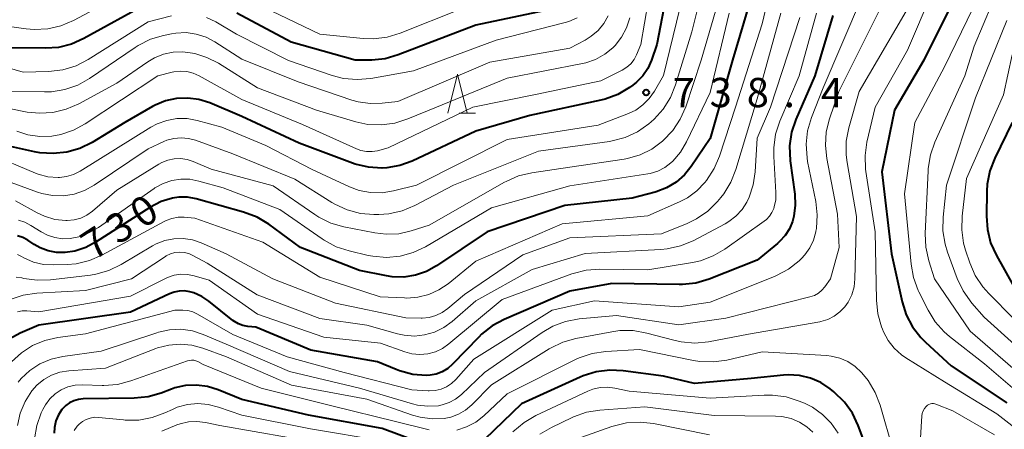
# Model space of a CAD drawing. Units: metres. Extents: x -68000 to -66000, y 18000 to 19500.
# Drawn here: x -67469 to -67343, y 18860 to 18912 of the extents above; entities that cross this region are included whole.
import ezdxf

# ---------------------------------------------------------------- set-up
doc = ezdxf.new("R2010")
doc.units = ezdxf.units.M
for name, color, linetype, lineweight in [('633200_針葉樹林', 7, 'Continuous', 13), ('710100_等高線(計曲線)', 7, 'Continuous', 40), ('710200_等高線(主曲線)', 7, 'Continuous', 13), ('731200_図化機測定による標高点', 7, 'Continuous', 40)]:
    doc.layers.add(name, color=color, linetype=linetype, lineweight=lineweight)
doc.styles.add('Style-WORKING', font='MS Gothic.ttf')

msp = doc.modelspace()

# ---------------------------------------------------------------- linework, layer by layer
at = {"layer": '633200_針葉樹林', "linetype": 'Continuous', "lineweight": 13}
msp.add_line((-67413.15, 18900.21), (-67411.07, 18900.21), dxfattribs=at)
at = {"layer": '633200_針葉樹林', "linetype": 'Continuous', "lineweight": 13, "flags": 128}
msp.add_lwpolyline([(-67414.61, 18900.21), (-67413.36, 18905.21), (-67412.11, 18900.21)], dxfattribs=at)
at = {"layer": '710100_等高線(計曲線)', "linetype": 'Continuous', "lineweight": 40, "flags": 128}
for points, elevation in [([(-67338.3, 18953), (-67343.75, 18942.25), (-67348.91, 18932.83), (-67349.61, 18931.23), (-67350.02, 18929.54), (-67350.1, 18928.92), (-67350.4, 18925.6), (-67349.27, 18921.31), (-67348.98, 18919.6), (-67348.99, 18917.85), (-67349.3, 18916.14), (-67349.9, 18914.5), (-67349.99, 18914.32), (-67353.63, 18907), (-67357.41, 18900.59), (-67359, 18892.71), (-67357.8, 18882.2), (-67356.43, 18876.06), (-67355.9, 18874.4), (-67355.09, 18872.86), (-67354.03, 18871.48), (-67353.43, 18870.88), (-67350.14, 18867.86), (-67343, 18863.11)], 710), ([(-67386.04, 18918.35), (-67387.82, 18909), (-67388.51, 18907), (-67388.98, 18905.95), (-67389.62, 18905), (-67390.42, 18904.18), (-67390.93, 18903.78), (-67391.33, 18903.49), (-67392.84, 18902.61), (-67394.47, 18902), (-67395, 18901.87), (-67404.09, 18899.91), (-67411, 18897.9), (-67419.19, 18894.08), (-67420.77, 18893.5), (-67422.42, 18893.21), (-67423, 18893.17), (-67423.04, 18893.17), (-67424.78, 18893.28), (-67426.48, 18893.68), (-67426.83, 18893.81), (-67433.64, 18896.36), (-67441, 18899.79), (-67445.11, 18901.52), (-67446.48, 18901.96), (-67447.91, 18902.15), (-67449.34, 18902.1), (-67450.75, 18901.79), (-67452.08, 18901.25), (-67452.44, 18901.05), (-67455.99, 18899), (-67460.17, 18896.47), (-67461.74, 18895.7), (-67463.41, 18895.22), (-67465.14, 18895.03), (-67466.88, 18895.14), (-67467.53, 18895.27), (-67471.78, 18896.22)], 740), ([(-67375, 18917.68), (-67378.13, 18907), (-67381, 18896.98), (-67383.42, 18893.4), (-67384.31, 18892.3), (-67385.37, 18891.38), (-67386.59, 18890.65), (-67387.91, 18890.14), (-67388.06, 18890.1), (-67391, 18889.32), (-67399.6, 18888.4), (-67409.55, 18885), (-67416.06, 18880.64), (-67417.36, 18879.93), (-67418.76, 18879.45), (-67420.23, 18879.22), (-67421.72, 18879.25), (-67422.47, 18879.37), (-67425.94, 18880.06), (-67433.46, 18883), (-67437.52, 18885.98), (-67439.01, 18886.88), (-67440.77, 18887.55), (-67446.83, 18889.23), (-67447.94, 18889.44), (-67449.06, 18889.45), (-67449.89, 18889.33), (-67451.32, 18888.89), (-67452.76, 18888.15), (-67459.63, 18883.72), (-67460.96, 18883.02), (-67462.4, 18882.56), (-67463.63, 18882.37), (-67464.73, 18882.38), (-67465.8, 18882.58), (-67466.83, 18882.96), (-67467.61, 18883.41), (-67468.4, 18883.93), (-67469.04, 18884.28), (-67469.74, 18884.52)], 730), ([(-67453, 18914.3), (-67461.21, 18909.76), (-67462.8, 18909.06), (-67464.49, 18908.64), (-67466.13, 18908.52), (-67471.44, 18908.56)], 750), ([(-67402.32, 18913.33), (-67411, 18911.5), (-67420.95, 18907.67), (-67422.63, 18907.19), (-67424.36, 18907), (-67424.54, 18907), (-67426.48, 18907), (-67434.68, 18909.32), (-67441.62, 18913)], 750), ([(-67365.28, 18912.72), (-67367.61, 18905), (-67370.03, 18899.42), (-67370.58, 18897.77), (-67370.83, 18896.04), (-67370.76, 18894.13), (-67370.18, 18889.82), (-67370.12, 18888.41), (-67370.3, 18887.02), (-67370.47, 18886.36), (-67370.86, 18885.4), (-67371.41, 18884.53), (-67372.11, 18883.76), (-67372.38, 18883.53), (-67375, 18881.38), (-67381.15, 18878.96), (-67382.83, 18878.46), (-67384.56, 18878.26), (-67384.98, 18878.26), (-67393.6, 18878.4), (-67399, 18877.42), (-67407.4, 18873.8), (-67408.93, 18872.97), (-67410.3, 18871.89), (-67410.65, 18871.54), (-67414, 18868.06), (-67414.62, 18867.52), (-67415.32, 18867.09), (-67416.09, 18866.8), (-67416.89, 18866.64), (-67417.39, 18866.61)], 720), ([(-67342.33, 18899), (-67344.56, 18894.47), (-67345.19, 18892.84), (-67345.52, 18891.13), (-67345.58, 18890.21), (-67345.63, 18887.04), (-67345.5, 18885.3), (-67345.08, 18883.61), (-67344.34, 18881.97), (-67342.06, 18877.94)], 700), ([(-67417.39, 18866.61), (-67419.11, 18866.76), (-67420.79, 18867.2), (-67421.24, 18867.38), (-67423.62, 18868.38), (-67432.14, 18869.86), (-67439.18, 18872.82), (-67440.24, 18872.91), (-67440.85, 18873.02), (-67441.42, 18873.22), (-67441.95, 18873.52), (-67442.15, 18873.67), (-67445.21, 18876.13), (-67446.13, 18876.74), (-67447.14, 18877.19), (-67447.65, 18877.34), (-67448.33, 18877.44), (-67449.01, 18877.43), (-67449.68, 18877.3), (-67450.26, 18877.08), (-67455.26, 18874.74), (-67467, 18873.06), (-67469.37, 18872.03), (-67470.71, 18871.3)], 720), ([(-67359.78, 18854.22), (-67362.03, 18860.21), (-67362.78, 18861.78), (-67363.8, 18863.2), (-67365.16, 18864.51), (-67365.64, 18864.9), (-67366.84, 18865.7), (-67368.16, 18866.27), (-67369.57, 18866.61), (-67371.01, 18866.7), (-67371.63, 18866.66), (-67375.75, 18866.25), (-67383, 18865.6), (-67387, 18866.51), (-67392.13, 18867.22), (-67393.87, 18867.31), (-67395.6, 18867.1), (-67397.26, 18866.58), (-67397.64, 18866.42), (-67405.17, 18863), (-67409.91, 18858.42)], 710), ([(-67417.17, 18857.64), (-67423, 18859.84), (-67432.47, 18861.53), (-67441, 18863.55), (-67444.03, 18864.79), (-67445.38, 18865.21), (-67446.78, 18865.39), (-67448.19, 18865.33), (-67449.57, 18865.02), (-67450, 18864.87), (-67451.34, 18864.36), (-67453.01, 18863.88), (-67454.78, 18863.7), (-67461.31, 18863.62), (-67461.92, 18863.56), (-67462.51, 18863.39), (-67463.06, 18863.13), (-67463.55, 18862.77), (-67463.98, 18862.33), (-67464.03, 18862.26), (-67464.49, 18861.56), (-67464.81, 18860.79), (-67465, 18859.97), (-67465.04, 18859.24)], 710)]:
    msp.add_lwpolyline(points, dxfattribs=dict(at, elevation=elevation))
at = {"layer": '710200_等高線(主曲線)', "linetype": 'Continuous', "lineweight": 13, "flags": 128}
for points, elevation in [([(-67343, 18958.34), (-67347, 18952.9), (-67351.34, 18941), (-67354.93, 18936.45), (-67355.88, 18934.99), (-67356.61, 18933.25), (-67357.46, 18930.54), (-67357.11, 18921), (-67359, 18914.02), (-67364.53, 18903), (-67365.72, 18899.5), (-67366.13, 18897.81), (-67366.25, 18896.07), (-67366.07, 18894.41), (-67364.71, 18887.29), (-67364.47, 18883), (-67365.59, 18879), (-67366.31, 18877.99), (-67366.69, 18877.54), (-67367.14, 18877.17), (-67367.64, 18876.88)], 716), ([(-67339, 18944.59), (-67346.23, 18933), (-67347.16, 18931), (-67347.56, 18929.89), (-67347.77, 18928.72), (-67347.77, 18927.54), (-67347.67, 18926.83), (-67346.53, 18921), (-67346.15, 18919), (-67346.04, 18917.93), (-67346.12, 18916.86), (-67346.39, 18915.81), (-67346.65, 18915.17), (-67351, 18906.16), (-67354.8, 18899), (-67356.13, 18889.87), (-67355.27, 18880.86), (-67354.96, 18879.15), (-67354.35, 18877.51), (-67354.26, 18877.33)], 708), ([(-67338.56, 18941), (-67343.56, 18932.9), (-67344.34, 18931.34), (-67344.84, 18929.67), (-67345.05, 18927.82), (-67345.1, 18924.9), (-67344.21, 18919.95), (-67344.06, 18918.21), (-67344.21, 18916.48), (-67344.65, 18914.79), (-67344.87, 18914.25), (-67347.21, 18908.79), (-67348.37, 18905), (-67352.21, 18896.5), (-67352.79, 18894.86), (-67353.07, 18893.14), (-67353.09, 18892.84), (-67353.46, 18884.79), (-67353.39, 18883.05), (-67353, 18881.3), (-67352.27, 18879), (-67347.71, 18872.29), (-67341.6, 18867)], 706), ([(-67371.89, 18922.11), (-67374.33, 18911.67), (-67377.76, 18901), (-67379.8, 18894.72), (-67380.48, 18893.12), (-67381.49, 18891.58), (-67381.68, 18891.34), (-67382.7, 18890.27), (-67383.9, 18889.39), (-67384.94, 18888.84), (-67389, 18887.08), (-67399.96, 18886.04), (-67411, 18881.26), (-67414.55, 18878.37), (-67415.74, 18877.57), (-67417.05, 18876.99), (-67418.43, 18876.64), (-67419.86, 18876.54), (-67420.14, 18876.55), (-67423.29, 18876.71), (-67431, 18879.23), (-67438.3, 18883.7), (-67447, 18886.76), (-67448.36, 18886.88), (-67449.16, 18886.88), (-67449.94, 18886.74), (-67450.69, 18886.47), (-67450.93, 18886.35), (-67458.91, 18882.03), (-67460.51, 18881.33), (-67462.21, 18880.93), (-67463.37, 18880.82), (-67465.06, 18880.77), (-67466.39, 18880.85), (-67467.69, 18881.15), (-67468.91, 18881.68), (-67469.22, 18881.85), (-67469.72, 18882.1)], 728), ([(-67388, 18920), (-67389.88, 18909), (-67390.44, 18907.68), (-67390.76, 18907.09), (-67391.17, 18906.55), (-67391.68, 18906.1), (-67392.28, 18905.73), (-67395, 18904.37), (-67403.38, 18902.62), (-67411.39, 18901), (-67422.24, 18895.76), (-67423.62, 18895.41), (-67424.32, 18895.3), (-67425.04, 18895.31), (-67425.74, 18895.44), (-67426.3, 18895.65)], 742), ([(-67381.35, 18918.68), (-67383.36, 18910.64), (-67385.43, 18903.84), (-67386.09, 18902.22), (-67387.01, 18900.74), (-67388.18, 18899.45), (-67388.58, 18899.09), (-67388.88, 18898.84), (-67390.31, 18897.84), (-67391.89, 18897.11), (-67393.57, 18896.66), (-67393.91, 18896.6), (-67403, 18895.33), (-67413.87, 18891), (-67418.85, 18888.39), (-67420.46, 18887.72), (-67422.16, 18887.34), (-67423.43, 18887.25), (-67424.07, 18887.24), (-67425.81, 18887.38), (-67427.5, 18887.82), (-67429.08, 18888.55), (-67429.47, 18888.79), (-67434.22, 18891.78), (-67442.13, 18895), (-67446.93, 18896.74), (-67447.83, 18896.99), (-67448.77, 18897.07), (-67449.7, 18896.98), (-67450.6, 18896.74), (-67451, 18896.58), (-67453, 18895.66), (-67459.92, 18890.98), (-67461.14, 18890.3), (-67462.46, 18889.85), (-67463.83, 18889.63), (-67465.23, 18889.65), (-67466.59, 18889.92), (-67467.16, 18890.1), (-67471, 18891.51)], 736), ([(-67379, 18917.85), (-67382.15, 18907), (-67384.14, 18901.04), (-67384.83, 18899.44), (-67385.79, 18897.99), (-67387.05, 18896.68), (-67387.12, 18896.61), (-67388.48, 18895.62), (-67389.98, 18894.88), (-67391.6, 18894.42), (-67392.02, 18894.34), (-67399, 18893.29), (-67403.84, 18892.57), (-67405.54, 18892.17), (-67407.14, 18891.48), (-67407.33, 18891.37), (-67417, 18885.87), (-67419.29, 18885.14), (-67420.89, 18884.78), (-67422.52, 18884.71), (-67423.95, 18884.88), (-67427.91, 18885.66), (-67429.59, 18886.14), (-67431.15, 18886.91), (-67431.64, 18887.23), (-67437, 18890.91), (-67444.94, 18893.06), (-67447.22, 18894.03), (-67448.01, 18894.29), (-67448.84, 18894.41), (-67449.67, 18894.38), (-67450.49, 18894.2), (-67451.26, 18893.89), (-67451.61, 18893.69), (-67457, 18890.35), (-67460.12, 18887.67), (-67460.84, 18887.16), (-67461.63, 18886.78), (-67462.48, 18886.54), (-67463.35, 18886.45), (-67463.55, 18886.45), (-67464.93, 18886.61), (-67466.27, 18887.01), (-67467.2, 18887.45), (-67469.99, 18888.99)], 734), ([(-67384.1, 18917), (-67387, 18905.04), (-67388.15, 18903.02), (-67388.8, 18902.08), (-67389.61, 18901.27), (-67390.54, 18900.61), (-67391.47, 18900.16), (-67395.33, 18898.67), (-67407, 18896.86), (-67418.62, 18891), (-67421.55, 18890.26), (-67423.02, 18890.02), (-67424.5, 18890.04), (-67425.96, 18890.32), (-67427.22, 18890.79), (-67431.99, 18893), (-67437.93, 18896.07), (-67443.56, 18898.44), (-67446.71, 18899.29), (-67448.01, 18899.51), (-67449.32, 18899.51), (-67450.61, 18899.29), (-67451.85, 18898.84), (-67452.64, 18898.41), (-67461.71, 18892.77), (-67462.54, 18892.35), (-67463.43, 18892.09), (-67464.35, 18891.97), (-67464.51, 18891.97), (-67465.83, 18892.08), (-67467.1, 18892.42), (-67467.43, 18892.55), (-67473.31, 18895)], 738), ([(-67455, 18916.13), (-67462.56, 18912.1), (-67464.16, 18911.42), (-67465.86, 18911.03), (-67467.6, 18910.94), (-67468.62, 18911.03), (-67473, 18911.63)], 752), ([(-67361.64, 18915), (-67366.53, 18903.47), (-67368.03, 18899.64), (-67368.52, 18897.97), (-67368.71, 18896.24), (-67368.6, 18894.5), (-67368.52, 18894.01), (-67367.48, 18888.91), (-67367.28, 18887.18), (-67367.39, 18885.44), (-67367.45, 18885.09), (-67367.46, 18885), (-67367.76, 18883.95), (-67368.23, 18882.96), (-67368.86, 18882.07), (-67369.31, 18881.6), (-67369.61, 18881.32), (-67370.97, 18880.24), (-67372.51, 18879.41), (-67372.78, 18879.29), (-67381, 18876.01), (-67385, 18875.4), (-67395.81, 18876.19), (-67401.26, 18875), (-67411.28, 18868.72), (-67413.59, 18866.11), (-67414.15, 18865.59)], 718), ([(-67352.56, 18915.71), (-67355.73, 18908.27), (-67359.89, 18901), (-67360.92, 18896.52), (-67361.17, 18894.79), (-67361.1, 18893.05), (-67361.06, 18892.74), (-67359.86, 18885), (-67359.72, 18876.25), (-67359.54, 18874.51), (-67359.06, 18872.84), (-67358.94, 18872.53), (-67358.8, 18872.2), (-67358.21, 18871.09), (-67357.44, 18870.1)], 712), ([(-67413, 18913.54), (-67420.72, 18910.44), (-67422.39, 18909.94), (-67424.12, 18909.73), (-67425.45, 18909.77), (-67431, 18910.33), (-67438.22, 18913.78)], 752), ([(-67449.99, 18912.69), (-67453, 18911.93), (-67460.68, 18907.09), (-67462.23, 18906.29), (-67463.9, 18905.77), (-67465.74, 18905.55), (-67469, 18905.46), (-67475.3, 18907.32)], 748), ([(-67394.06, 18912.68), (-67394.63, 18911.68), (-67395.36, 18910.8), (-67396.23, 18910.06), (-67397, 18909.58), (-67399, 18908.54), (-67409.24, 18906.76), (-67421, 18901.72), (-67423, 18901.48), (-67424.56, 18901.44), (-67426.1, 18901.66), (-67426.91, 18901.9), (-67433.78, 18904.22), (-67441, 18907.13), (-67444.43, 18909.34), (-67445.58, 18909.95), (-67446.83, 18910.35), (-67448.12, 18910.53), (-67449.43, 18910.48), (-67450, 18910.39), (-67451.04, 18910.17), (-67452.71, 18909.68), (-67454.27, 18908.9), (-67454.66, 18908.64), (-67460.5, 18904.67), (-67462.02, 18903.82), (-67463.66, 18903.24), (-67465.38, 18902.96), (-67466.28, 18902.93), (-67470.47, 18903)], 746), ([(-67378.57, 18913), (-67381, 18902.88), (-67384.02, 18896.55), (-67384.79, 18895.24), (-67385.78, 18894.08), (-67386.04, 18893.84), (-67386.83, 18893.24), (-67387.72, 18892.78), (-67388.68, 18892.49), (-67389.01, 18892.43), (-67399, 18890.89), (-67409, 18888.08), (-67417.47, 18883.11), (-67419.04, 18882.36), (-67420.72, 18881.9), (-67422.46, 18881.74), (-67424.2, 18881.88), (-67424.79, 18881.99), (-67427.26, 18882.57), (-67428.92, 18883.11), (-67430.46, 18883.93), (-67430.71, 18884.1), (-67436.14, 18887.86), (-67443.37, 18890.63), (-67446.48, 18891.52), (-67447.64, 18891.75), (-67448.81, 18891.77), (-67449.98, 18891.59), (-67451.09, 18891.21), (-67452.12, 18890.64), (-67452.23, 18890.56), (-67459.35, 18885.58), (-67460.57, 18884.87), (-67461.89, 18884.39), (-67463, 18884.17), (-67463.98, 18884.14), (-67464.95, 18884.27), (-67465.88, 18884.58), (-67466.7, 18885.01), (-67468, 18885.83), (-67468.77, 18886.24), (-67469.6, 18886.5)], 732), ([(-67398.05, 18912.43), (-67399.09, 18911.97), (-67399.56, 18911.83), (-67408.42, 18909.58), (-67419, 18905.62), (-67424.47, 18904.66), (-67426.21, 18904.51), (-67427.95, 18904.67), (-67429.43, 18905.05), (-67435.03, 18906.97), (-67441.66, 18910.34), (-67444.33, 18911.89), (-67445.53, 18912.45)], 748), ([(-67369.52, 18912.48), (-67373.27, 18901), (-67374.97, 18897), (-67375.23, 18892.69), (-67375.48, 18891.03), (-67376.01, 18889.44), (-67376.31, 18888.82), (-67376.92, 18887.86), (-67377.7, 18887.01), (-67378.61, 18886.32), (-67379.08, 18886.05), (-67383.2, 18883.88), (-67384.81, 18883.21), (-67386.51, 18882.82), (-67387.33, 18882.74), (-67397, 18882.25), (-67403.82, 18880.18), (-67411, 18876.19), (-67414.07, 18873.52), (-67415.14, 18872.75), (-67416.32, 18872.17), (-67417.59, 18871.81), (-67418.89, 18871.67), (-67420.21, 18871.77), (-67421.07, 18871.96), (-67425, 18873.07), (-67431, 18873.9), (-67439.04, 18876.96)], 724), ([(-67391.3, 18912.42), (-67391.72, 18911.13), (-67392.35, 18909.94), (-67393.19, 18908.87), (-67393.46, 18908.59), (-67394.5, 18907.75), (-67395.68, 18907.1), (-67396.95, 18906.66), (-67397.36, 18906.57), (-67407, 18904.71), (-67416.07, 18901), (-67419.72, 18899.47), (-67421.38, 18898.94), (-67423.1, 18898.71), (-67424.85, 18898.78)], 744), ([(-67371.94, 18913), (-67375, 18902.03), (-67377.7, 18892.99), (-67378.34, 18891.37), (-67379.26, 18889.89), (-67379.64, 18889.41), (-67380.07, 18888.9), (-67381.31, 18887.67), (-67382.74, 18886.67), (-67383.97, 18886.07), (-67387.26, 18884.74), (-67399, 18884.24), (-67405, 18882.08)], 726), ([(-67355.9, 18913.26), (-67361.94, 18903), (-67363.25, 18898.33), (-67363.57, 18896.61), (-67363.58, 18894.87), (-67363.46, 18893.91), (-67362.25, 18887), (-67362.46, 18879.01), (-67362.58, 18877.96), (-67362.87, 18876.95), (-67363.34, 18876.01), (-67363.75, 18875.42), (-67364.38, 18874.75), (-67365.12, 18874.2), (-67365.94, 18873.79), (-67366.82, 18873.52), (-67366.98, 18873.49), (-67376.11, 18871.89), (-67381.24, 18870.94), (-67382.98, 18870.77), (-67384.71, 18870.91), (-67385.67, 18871.12), (-67389.13, 18872.05), (-67390.85, 18872.36), (-67392.59, 18872.36), (-67393.61, 18872.22), (-67398.22, 18871.35), (-67399.89, 18870.88), (-67401.46, 18870.12)], 714), ([(-67367.37, 18913), (-67369.6, 18905), (-67372.08, 18899.17), (-67372.62, 18897.51), (-67372.86, 18895.78), (-67372.86, 18894.65), (-67372.58, 18890.06), (-67372.61, 18889.12), (-67372.8, 18888.21), (-67372.86, 18888), (-67373.09, 18887.48), (-67373.41, 18887.01), (-67373.81, 18886.59), (-67374.07, 18886.39), (-67379.12, 18882.81)], 722), ([(-67343, 18912.08), (-67347, 18902.16), (-67350.75, 18891), (-67351.17, 18886.91), (-67351.2, 18885.16), (-67350.92, 18883.44), (-67350.6, 18882.4), (-67349.35, 18879.02), (-67348.6, 18877.45), (-67347.49, 18875.9), (-67345.9, 18874.1), (-67339, 18867.87)], 704), ([(-67424.85, 18898.78), (-67426.41, 18899.1), (-67431.42, 18900.58), (-67439, 18903.44), (-67443.99, 18906.6), (-67445.46, 18907.36), (-67447.03, 18907.85), (-67448.54, 18908.06), (-67449.79, 18908.02), (-67451.02, 18907.76), (-67452.18, 18907.29), (-67453.03, 18906.79), (-67457, 18904.04), (-67461.89, 18901.4), (-67463.49, 18900.71), (-67465.18, 18900.3), (-67466.92, 18900.2), (-67468.48, 18900.36), (-67470.81, 18900.8)], 744), ([(-67342.32, 18907.68), (-67343.45, 18902.55), (-67348.16, 18891.84), (-67348.73, 18887.03), (-67348.79, 18885.29), (-67348.54, 18883.56), (-67348.29, 18882.68), (-67347.74, 18881.03), (-67347.05, 18879.43), (-67346.09, 18877.98), (-67345.33, 18877.12), (-67342.11, 18873.89)], 702), ([(-67426.3, 18895.65), (-67433.23, 18898.77), (-67441, 18901.98), (-67446.45, 18904.99), (-67447.22, 18905.33), (-67448.04, 18905.53), (-67448.88, 18905.59), (-67449.72, 18905.5), (-67449.93, 18905.45), (-67451.77, 18905), (-67461.05, 18898.84), (-67462.55, 18898.02), (-67464.16, 18897.48), (-67465.32, 18897.27), (-67466.87, 18897.23), (-67468.41, 18897.45), (-67469.8, 18897.91)], 742), ([(-67405, 18882.08), (-67412.48, 18877), (-67414.6, 18875.19), (-67415.33, 18874.67), (-67416.13, 18874.28), (-67416.99, 18874.04), (-67417.88, 18873.96), (-67418.04, 18873.96), (-67420, 18874), (-67429, 18875.9), (-67437.03, 18879), (-67443, 18882.18), (-67446.21, 18883.59), (-67447.33, 18883.97), (-67448.5, 18884.15), (-67449.69, 18884.13), (-67450.85, 18883.89), (-67451.96, 18883.46), (-67452.43, 18883.21), (-67456.45, 18880.82), (-67458.02, 18880.06), (-67459.7, 18879.58), (-67460.37, 18879.48), (-67465.49, 18878.87), (-67467.22, 18878.81), (-67468.93, 18879.05), (-67469.18, 18879.12), (-67469.89, 18879.23)], 726), ([(-67439.04, 18876.96), (-67445.44, 18881), (-67447.26, 18882), (-67447.8, 18882.24), (-67448.38, 18882.39), (-67448.97, 18882.43), (-67449.57, 18882.36), (-67450.14, 18882.2), (-67450.68, 18881.94), (-67450.79, 18881.86), (-67455.14, 18879), (-67461, 18877.5), (-67467.27, 18877.15), (-67468.99, 18876.89), (-67470.65, 18876.35)], 724), ([(-67379.12, 18882.81), (-67380.62, 18881.93), (-67382.26, 18881.32), (-67383.27, 18881.1), (-67389, 18880.15), (-67395.14, 18880.25), (-67396.88, 18880.12), (-67398.57, 18879.69), (-67398.74, 18879.63), (-67407.64, 18876.36), (-67414.46, 18870.66), (-67415.29, 18870.08), (-67416.2, 18869.65), (-67417.18, 18869.39), (-67418.19, 18869.3), (-67419.2, 18869.39), (-67420.13, 18869.64), (-67423.25, 18870.75), (-67430.47, 18871.53), (-67439, 18874.46), (-67445.17, 18878.83), (-67447.08, 18879.39), (-67447.94, 18879.56), (-67448.82, 18879.58), (-67449.68, 18879.45), (-67450.51, 18879.17), (-67450.78, 18879.04), (-67455.24, 18876.76), (-67467, 18874.79), (-67468.54, 18874.89), (-67469.14, 18874.88), (-67469.74, 18874.77)], 722), ([(-67354.26, 18877.33), (-67353.09, 18875), (-67352.18, 18873.51), (-67351.02, 18872.21), (-67350.33, 18871.62), (-67345.88, 18868.12), (-67339.91, 18863), (-67334.07, 18857.93)], 708), ([(-67367.64, 18876.88), (-67368.23, 18876.67), (-67379, 18873.97), (-67385, 18873.1), (-67393, 18874.32), (-67397.8, 18873.86), (-67399.52, 18873.54), (-67401.15, 18872.93), (-67402.54, 18872.12), (-67409.91, 18867), (-67412.87, 18864.18), (-67413.61, 18863.59), (-67414.44, 18863.14), (-67415.34, 18862.84), (-67415.81, 18862.75), (-67417.15, 18862.67), (-67418.49, 18862.82), (-67419.15, 18862.98), (-67425.92, 18865), (-67434.88, 18867.12), (-67443, 18870.63), (-67445.94, 18871.88), (-67447.33, 18872.33), (-67448.79, 18872.53), (-67450.25, 18872.48), (-67451.68, 18872.17), (-67451.9, 18872.1), (-67459, 18869.72), (-67463.94, 18869.04), (-67465.43, 18868.7), (-67466.85, 18868.1), (-67468.14, 18867.27), (-67469.27, 18866.22), (-67469.64, 18865.78)], 716), ([(-67414.15, 18865.59), (-67414.78, 18865.17), (-67415.48, 18864.86), (-67416.22, 18864.69), (-67416.98, 18864.64), (-67417.12, 18864.65), (-67419.23, 18864.77), (-67427.89, 18867), (-67435.17, 18869), (-67442.15, 18871.85), (-67446.67, 18874.49), (-67447.26, 18874.77), (-67447.89, 18874.94), (-67448.56, 18875), (-67449.58, 18875), (-67461, 18871.95), (-67464.54, 18871.48), (-67466.21, 18871.1), (-67467.79, 18870.44), (-67469.23, 18869.52), (-67470.49, 18868.36)], 718), ([(-67401.46, 18870.12), (-67401.64, 18870.01), (-67409, 18865.43), (-67411.53, 18862.87), (-67412.34, 18862.19), (-67413.25, 18861.65), (-67414.24, 18861.29), (-67415.07, 18861.12), (-67416.63, 18861.06), (-67418.17, 18861.27), (-67419.12, 18861.54), (-67425, 18863.57), (-67434.62, 18865.38), (-67442.97, 18869), (-67445.99, 18870.11), (-67447.41, 18870.5), (-67448.88, 18870.64), (-67450.35, 18870.52), (-67451.78, 18870.14), (-67451.99, 18870.06), (-67458.45, 18867.55), (-67463.16, 18867.21), (-67464.29, 18867.03), (-67465.37, 18866.66), (-67466.36, 18866.1), (-67467.25, 18865.38), (-67467.9, 18864.66), (-67468.76, 18863.29), (-67469.38, 18861.79), (-67469.73, 18860.21)], 714), ([(-67357.57, 18857), (-67359.25, 18862.83), (-67359.87, 18864.46), (-67360.77, 18865.96), (-67361.36, 18866.69), (-67361.64, 18867), (-67362.44, 18867.77), (-67363.38, 18868.39), (-67364.4, 18868.84), (-67365.49, 18869.1), (-67366.06, 18869.16), (-67374.35, 18869.65), (-67378.87, 18868.6), (-67380.59, 18868.35), (-67382.34, 18868.41), (-67383.14, 18868.54), (-67390.04, 18869.96), (-67394.39, 18869.69), (-67396.12, 18869.43), (-67397.77, 18868.88), (-67398.26, 18868.65), (-67407, 18864.28), (-67410, 18861.47), (-67411.04, 18860.66), (-67412.2, 18860.04), (-67413.46, 18859.63)], 712), ([(-67357.44, 18870.1), (-67356.51, 18869.26), (-67355.96, 18868.88), (-67351, 18865.79), (-67344.29, 18861.71), (-67339.91, 18858.31)], 712), ([(-67429.3, 18862.7), (-67438.52, 18865), (-67445.96, 18868.04), (-67446.61, 18868.39), (-67446.88, 18868.5), (-67447.16, 18868.57), (-67447.45, 18868.59), (-67447.74, 18868.55), (-67447.96, 18868.49), (-67455.22, 18865.92), (-67456.91, 18865.48), (-67458.65, 18865.35), (-67458.88, 18865.35), (-67461.4, 18865.43), (-67462.34, 18865.38), (-67463.26, 18865.17), (-67464.13, 18864.79), (-67464.91, 18864.28), (-67465.6, 18863.64), (-67466.16, 18862.88), (-67466.49, 18862.27), (-67466.68, 18861.85), (-67467.26, 18860.21), (-67467.55, 18858.49)], 712), ([(-67364.61, 18859.22), (-67365.51, 18860.51), (-67366.61, 18861.63), (-67367.9, 18862.54), (-67368.94, 18863.06), (-67369.62, 18863.34), (-67371.28, 18863.87), (-67373.01, 18864.11), (-67374.08, 18864.1), (-67381, 18863.7), (-67391.4, 18864.6), (-67393.2, 18864.99), (-67394.14, 18865.11), (-67395.1, 18865.06), (-67396.03, 18864.85), (-67396.67, 18864.6), (-67403.33, 18861.48), (-67404.84, 18860.61), (-67406.28, 18859.38)], 708), ([(-67423, 18858.23), (-67432.21, 18859.79), (-67441, 18861.52), (-67444, 18862.58), (-67445.3, 18862.92), (-67446.64, 18863.03), (-67447.97, 18862.9), (-67449.27, 18862.54), (-67449.88, 18862.28), (-67450.84, 18861.83), (-67452.47, 18861.22), (-67454.19, 18860.91), (-67455.93, 18860.89), (-67456.17, 18860.92), (-67459.34, 18861.25), (-67459.88, 18861.26), (-67460.42, 18861.17), (-67460.94, 18861), (-67461.42, 18860.73), (-67461.84, 18860.39), (-67462.07, 18860.14), (-67462.46, 18859.58)], 708), ([(-67416.99, 18859.65), (-67421.29, 18860.71), (-67429.3, 18862.7)], 712), ([(-67367.87, 18859.34), (-67368.63, 18860.05), (-67369.55, 18860.64), (-67370.65, 18861.09), (-67371.82, 18861.35), (-67372.63, 18861.41), (-67380.51, 18861.49), (-67389.38, 18862.62), (-67395.13, 18862.19), (-67396.85, 18861.91), (-67398.49, 18861.33), (-67398.69, 18861.24), (-67401.33, 18859.97), (-67402.84, 18859.09)], 706), ([(-67354.22, 18855.78), (-67353.88, 18861.43), (-67353.83, 18861.76), (-67353.72, 18862.09), (-67353.56, 18862.39), (-67353.34, 18862.65), (-67353.31, 18862.69), (-67353.16, 18862.82), (-67352.99, 18862.92), (-67352.8, 18862.98), (-67352.61, 18863.02), (-67352.41, 18863.02), (-67352.22, 18862.98), (-67352.09, 18862.94), (-67349.91, 18862.09), (-67344.57, 18859)], 714), ([(-67435, 18858.67), (-67443.79, 18860.21), (-67445.66, 18860.61), (-67446.75, 18860.74), (-67447.84, 18860.68), (-67448.9, 18860.43), (-67449.32, 18860.28), (-67451.25, 18859.49)], 706), ([(-67381.07, 18859), (-67388.25, 18860.46), (-67389.98, 18860.66), (-67391.72, 18860.55), (-67393.42, 18860.14), (-67393.61, 18860.08), (-67398.77, 18858.24)], 704)]:
    msp.add_lwpolyline(points, dxfattribs=dict(at, elevation=elevation))
at = {"layer": '731200_図化機測定による標高点', "linetype": 'Continuous', "lineweight": 40}
msp.add_circle((-67389.2, 18902.86, 738.43), 0.375, dxfattribs=at)

# ---------------------------------------------------------------- texts
at = {"layer": '710100_等高線(計曲線)', "linetype": 'Continuous', "lineweight": 40, "style": 'Style-WORKING'}
for s, p in [('0', (-67453.71, 18885.33, -10)), ('3', (-67456.85, 18883.29, -10)), ('7', (-67460, 18881.25, -10))]:
    msp.add_text(s, height=3.75, rotation=33, dxfattribs=at).set_placement(p)
at = {"layer": '731200_図化機測定による標高点', "linetype": 'Continuous', "lineweight": 40, "style": 'Style-WORKING'}
for s, p in [('3', (-67381.07, 18900.98, -10)), ('7', (-67385.82, 18900.98, -10)), ('8', (-67376.32, 18900.98, -10)), ('4', (-67366.82, 18900.98, -10)), ('.', (-67371.57, 18900.98, -10))]:
    msp.add_text(s, height=3.75, dxfattribs=at).set_placement(p)

doc.saveas('drawing.dxf')
